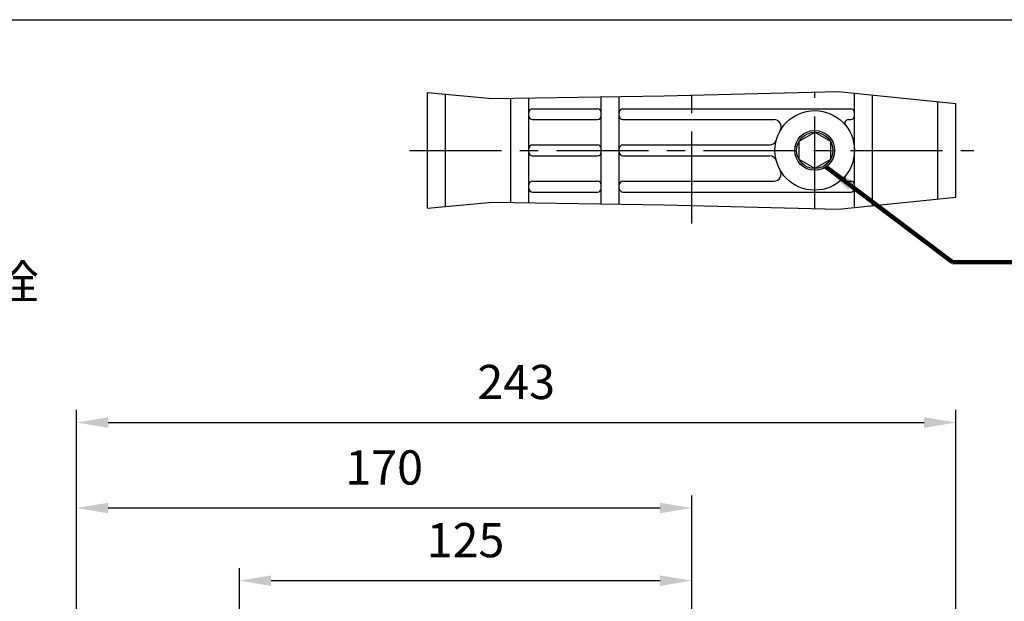
# Model space of a CAD drawing. Extents: x 0 to 938, y 0 to 682.
# Drawn here: x 271 to 544, y 513 to 674 of the extents above; entities that cross this region are included whole.
import ezdxf

# ---------------------------------------------------------------- set-up
doc = ezdxf.new("R2010")
doc.units = 0
doc.header["$LTSCALE"] = 0.8
doc.linetypes.add('CENTER', pattern=[50.8, 31.75, -6.35, 6.35, -6.35])
doc.layers.get('Defpoints').update_dxf_attribs({"linetype": 'CONTINUOUS'})
for name, color, linetype in [('BORDER', 5, 'CONTINUOUS'), ('CENTER', 6, 'CENTER'), ('DIM', 3, 'CONTINUOUS'), ('HATCH', 1, 'CONTINUOUS'), ('MAIN', 7, 'CONTINUOUS')]:
    doc.layers.add(name, color=color, linetype=linetype)
doc.styles.add('CHINA', font='romanc.shx', dxfattribs={"bigfont": 'china.shx'})
doc.dimstyles.new('CHINA', dxfattribs={"dimtxt": 2.7, "dimasz": 2.3, "dimexe": 1.5, "dimexo": 1.5, "dimgap": 1.5, "dimtad": 1, "dimdec": 4, "dimlfac": -1, "dimzin": 9, "dimdsep": 46, "dimtxsty": 'CHINA', "dimcen": 0, "dimclrd": 256, "dimclre": 256, "dimclrt": 256, "dimadec": 0, "dimazin": 0, "dimtfac": 1, "dimtdec": 3, "dimtofl": 0, "dimtmove": 0, "dimatfit": 3, "dimfxl": 0, "dimtolj": 1, "dimtzin": 9, "dimarcsym": 0})

# ---------------------------------------------------------------- blocks, each defined once
blk = doc.blocks.new('*D15')
at = {"layer": 'Defpoints', "color": 0}
for p in [(332.09, 518.81), (332.09, 461.86), (457.09, 423.86)]:
    blk.add_point(p, dxfattribs=at)
at = {"layer": 'DIM'}
for p, q in [((332.09, 465.36), (332.09, 522.31)), ((457.09, 427.36), (457.09, 522.31)), ((448.34, 518.81), (340.84, 518.81))]:
    blk.add_line(p, q, dxfattribs=at)
for points in [[(340.84, 520.27), (340.84, 517.35), (332.09, 518.81)], [(448.34, 520.27), (448.34, 517.35), (457.09, 518.81)]]:
    blk.add_solid(points, dxfattribs=at)
at = {"layer": 'DIM', "insert": (394.59, 528.78), "char_height": 9.45, "attachment_point": 5, "style": 'CHINA'}
blk.add_mtext('125', dxfattribs=at)
blk = doc.blocks.new('*D16')
at = {"layer": 'Defpoints', "color": 0}
for p in [(287.09, 538.88), (457.09, 423.86), (287.09, 388.24)]:
    blk.add_point(p, dxfattribs=at)
at = {"layer": 'DIM'}
for p, q in [((287.09, 391.74), (287.09, 542.38)), ((457.09, 427.36), (457.09, 542.38)), ((448.34, 538.88), (295.84, 538.88))]:
    blk.add_line(p, q, dxfattribs=at)
for points in [[(295.84, 540.34), (295.84, 537.42), (287.09, 538.88)], [(448.34, 540.34), (448.34, 537.42), (457.09, 538.88)]]:
    blk.add_solid(points, dxfattribs=at)
at = {"layer": 'DIM', "insert": (372.09, 548.86), "char_height": 9.45, "attachment_point": 5, "style": 'CHINA'}
blk.add_mtext('170', dxfattribs=at)
blk = doc.blocks.new('*D17')
at = {"layer": 'Defpoints', "color": 0}
for p in [(530.09, 562.49), (530.09, 417.36), (287.09, 388.24)]:
    blk.add_point(p, dxfattribs=at)
at = {"layer": 'DIM'}
for p, q in [((287.09, 391.74), (287.09, 565.99)), ((530.09, 420.86), (530.09, 565.99)), ((295.84, 562.49), (521.34, 562.49))]:
    blk.add_line(p, q, dxfattribs=at)
for points in [[(295.84, 563.95), (295.84, 561.03), (287.09, 562.49)], [(521.34, 563.95), (521.34, 561.03), (530.09, 562.49)]]:
    blk.add_solid(points, dxfattribs=at)
at = {"layer": 'DIM', "insert": (408.59, 572.47), "char_height": 9.45, "attachment_point": 5, "style": 'CHINA'}
blk.add_mtext('243', dxfattribs=at)

msp = doc.modelspace()

# ---------------------------------------------------------------- linework, layer by layer
at = {"layer": 'BORDER'}
msp.add_line((3.5, 673.75), (910, 673.75), dxfattribs=at)
at = {"layer": 'CENTER'}
for p, q in [((457.09105, 617.45317), (457.09105, 657.87013)), ((491.09105, 621.66165), (491.09105, 653.66165)), ((379.09105, 637.66165), (535.09105, 637.66165))]:
    msp.add_line(p, q, dxfattribs=at)
at = {"layer": 'HATCH'}
for points in [[(384.09105, 653.65922), (401.95572, 651.95934), (449.51025, 652.67922), (497.54513, 653.87902), (530.09105, 650.58021)], [(384.09105, 621.66408), (401.95572, 623.36396), (449.51025, 622.64408), (497.54513, 621.44428), (530.09105, 624.74309)]]:
    msp.add_lwpolyline(points, dxfattribs=at)
msp.add_circle((491.09105, 637.66165), 5, dxfattribs=at)
at = {"layer": 'MAIN'}
for p, q in [((384.09105, 621.66408), (384.09105, 653.65922)), ((502.09105, 621.90505), (502.09105, 653.41825)), ((389.09105, 622.13984), (389.09105, 653.18345)), ((407.09105, 623.28622), (407.09105, 652.03708)), ((412.09105, 623.21053), (412.09105, 652.11277)), ((432.09105, 622.90777), (432.09105, 652.41553)), ((437.09105, 622.83208), (437.09105, 652.49122)), ((507.09105, 622.41184), (507.09105, 652.91146)), ((525.09105, 624.23629), (525.09105, 651.087)), ((530.09105, 624.74309), (530.09105, 650.58021)), ((413.09105, 649.16165), (431.09105, 649.16165)), ((438.09105, 649.16165), (501.09105, 649.16165)), ((413.09105, 646.16165), (431.09105, 646.16165)), ((438.09105, 646.16165), (479.83272, 646.16165)), ((500.45854, 646.16165), (501.09105, 646.16165)), ((413.09105, 639.16165), (431.09105, 639.16165)), ((438.09105, 639.16165), (478.57106, 639.16165)), ((413.09105, 636.16165), (431.09105, 636.16165)), ((438.09105, 636.16165), (478.57106, 636.16165)), ((413.09105, 629.16165), (431.09105, 629.16165)), ((438.09105, 629.16165), (479.83272, 629.16165)), ((500.45854, 629.16165), (501.09105, 629.16165)), ((413.09105, 626.16165), (431.09105, 626.16165)), ((438.09105, 626.16165), (501.09105, 626.16165))]:
    msp.add_line(p, q, dxfattribs=at)
msp.add_lwpolyline([(491.09105, 642.66165), (495.42117, 640.16165), (495.42117, 635.16165), (491.09105, 632.66165), (486.76092, 635.16165), (486.76092, 640.16165)], close=True, dxfattribs=at)
for radius in [11, 5.5]:
    msp.add_circle((491.09105, 637.66165), radius, dxfattribs=at)
for centre, radius, start, end in [((413.09105, 648.16165), 1, 90, 180), ((431.09105, 648.16165), 1, 0, 90), ((438.09105, 648.16165), 1, 90, 180), ((501.09105, 648.16165), 1, 0, 90), ((413.09105, 647.16165), 1, 180, 270), ((431.09105, 647.16165), 1, 270, 0), ((438.09105, 647.16165), 1, 180, 270), ((479.83272, 644.16165), 2, 330, 90), ((500.45854, 645.16165), 1, 90, 218.6821875), ((501.09105, 647.16165), 1, 270, 0), ((478.57106, 641.16165), 2, 270, 344.3815017), ((413.09105, 638.16165), 1, 90, 180), ((413.09105, 637.16165), 1, 180, 270), ((431.09105, 638.16165), 1, 0, 90), ((431.09105, 637.16165), 1, 270, 0), ((438.09105, 638.16165), 1, 90, 180), ((438.09105, 637.16165), 1, 180, 270), ((478.57106, 634.16165), 2, 15.6184983, 90), ((479.83272, 631.16165), 2, 270, 30), ((413.09105, 628.16165), 1, 90, 180), ((431.09105, 628.16165), 1, 0, 90), ((438.09105, 628.16165), 1, 90, 180), ((500.45854, 630.16165), 1, 141.3178125, 270), ((501.09105, 628.16165), 1, 0, 90), ((413.09105, 627.16165), 1, 180, 270), ((431.09105, 627.16165), 1, 270, 0), ((438.09105, 627.16165), 1, 180, 270), ((501.09105, 627.16165), 1, 270, 0)]:
    msp.add_arc(centre, radius, start, end, dxfattribs=at)

# ---------------------------------------------------------------- texts
at = {"layer": 'DIM', "insert": (186.36925, 593.65833), "char_height": 9.45, "attachment_point": 7, "style": 'CHINA'}
msp.add_mtext('2-PT-1/8"\\P內六角沉頭油栓', dxfattribs=at)

# ---------------------------------------------------------------- dimensions: what is measured, and where the dimension line sits
at = {"layer": 'DIM'}
for base, p1, p2, picture, middle in [((530.09105, 562.49193), (287.09105, 388.2389), (530.09105, 417.36248), '*D17', (408.59105, 572.46693)), ((287.09105, 538.88217), (457.09105, 423.86248), (287.09105, 388.2389), '*D16', (372.09105, 548.85717)), ((332.09105, 518.80738), (457.09105, 423.86248), (332.09105, 461.86248), '*D15', (394.59105, 528.78238))]:
    dim = msp.add_linear_dim(base=base, p1=p1, p2=p2, dimstyle='CHINA', override={"dimscale": 3.5, "dimasz": 2.5, "dimexe": 1, "dimexo": 1, "dimdec": 3, "dimadec": 2, "dimazin": 2, "dimtm": 1e-09, "dimtfac": 0.8, "dimtix": 1, "dimtofl": 1, "dimtolj": 0, "dimlwd": 65535, "dimlwe": 65535}, dxfattribs=at)
    dim.commit()
    dim.dimension.update_dxf_attribs({"geometry": picture, "text_midpoint": middle})

# ---------------------------------------------------------------- leaders
at = {"layer": 'DIM', "annotation_type": 0, "has_hookline": 1, "hookline_direction": 0, "text_width": 81.45}
msp.add_leader([(494.18339, 633.1133), (529.19978, 606.77224), (537.94978, 606.77224)], dimstyle='CHINA', override={"dimscale": 3.5, "dimasz": 2.5, "dimexe": 1, "dimexo": 1, "dimgap": 1.5, "dimtad": 1, "dimdec": 3, "dimadec": 2, "dimazin": 2, "dimtm": 1e-09, "dimtfac": 0.8, "dimtix": 1, "dimtofl": 1, "dimtolj": 0, "dimlwd": 65535, "dimlwe": 65535}, dxfattribs=at)

doc.saveas('drawing.dxf')
